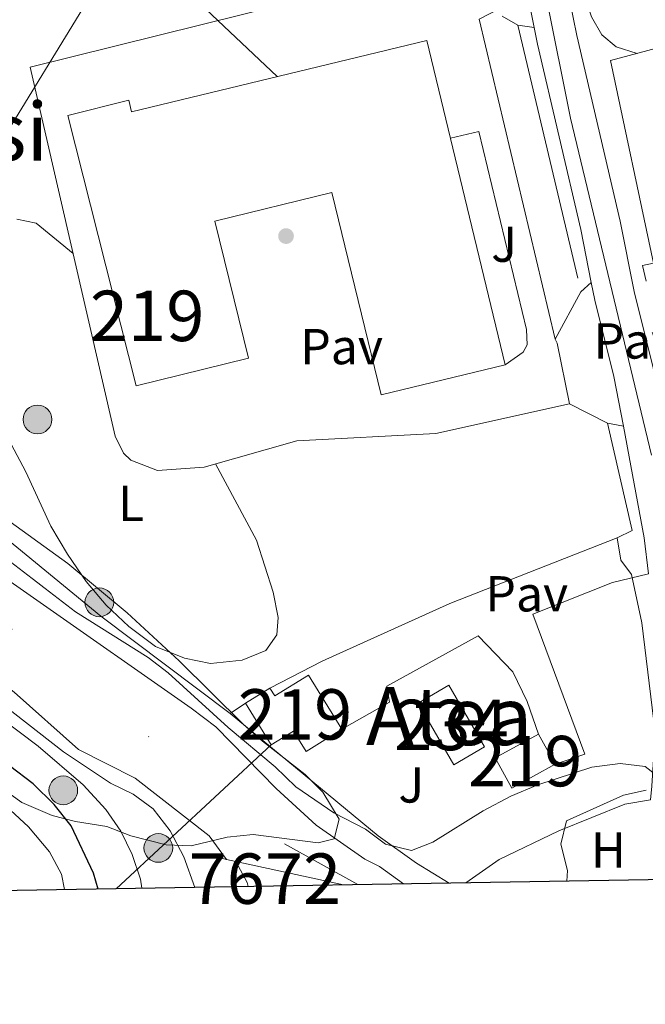
# Model space of a CAD drawing. Units: metres. Extents: x 614002 to 620890, y 4743257 to 4748000.
# Drawn here: x 615424 to 615548, y 4743257 to 4743452 of the extents above; entities that cross this region are included whole.
import ezdxf
from ezdxf.enums import TextEntityAlignment as Align

# ---------------------------------------------------------------- set-up
doc = ezdxf.new("R2010")
doc.units = ezdxf.units.M
doc.header["$MEASUREMENT"] = 0
for name, pattern in [('DGN Style 2', [85.9744, 51.58464, -34.38976]), ('DGN Style 3', [120.36416, 85.9744, -34.38976]), ('DGN Style 4', [137.6450144, 68.77952, -34.38976, 0.0859744, -34.38976]), ('DGN Style 7', [171.9488, 77.37696000000001, -34.38976, 25.79232, -34.38976])]:
    doc.linetypes.add(name, pattern=pattern)
for name, color, linetype, lineweight in [('Nivel 11', 7, 'Continuous', 0), ('Nivel 15', 7, 'Continuous', 0), ('Nivel 16', 7, 'Continuous', 0), ('Nivel 17', 7, 'Continuous', 0), ('Nivel 20', 7, 'Continuous', 0), ('Nivel 21', 7, 'Continuous', 0), ('Nivel 23', 7, 'Continuous', 0), ('Nivel 25', 7, 'Continuous', 0), ('Nivel 26', 7, 'Continuous', 0), ('Nivel 32', 7, 'Continuous', 0), ('Nivel 35', 7, 'Continuous', 0), ('Nivel 36', 7, 'Continuous', 0), ('Nivel 37', 7, 'Continuous', 0), ('Nivel 4', 7, 'Continuous', 0), ('Nivel 45', 7, 'Continuous', 0), ('Nivel 48', 7, 'Continuous', 0), ('Nivel 49', 7, 'Continuous', 0), ('Nivel 5', 7, 'Continuous', 0), ('Nivel 51', 7, 'Continuous', 0), ('Nivel 52', 7, 'Continuous', 0), ('Nivel 54', 7, 'Continuous', 0), ('Nivel 57', 7, 'Continuous', 0), ('Nivel 61', 7, 'Continuous', 0)]:
    doc.layers.add(name, color=color, linetype=linetype, lineweight=lineweight)
doc.styles.add('Style-Arial', font='txt')
doc.styles.add('Style-Arial Narrow', font='txt')
doc.styles.add('Style-Times New Roman', font='txt')

# ---------------------------------------------------------------- blocks, each defined once
blk = doc.blocks.new('5PELE_1')
at = {"layer": 'Nivel 32', "linetype": 'Continuous', "lineweight": 0}
h = blk.add_hatch(color=9, dxfattribs=at)
edge = h.paths.add_edge_path()
edge.add_arc((0.001686539500951767, -0.004007060080766678), 2.85, 0, 360)
at = {"layer": 'Nivel 32', "color": 252, "linetype": 'Continuous', "lineweight": 0}
blk.add_circle((0.001686539500951767, -0.004007060080766678, 0.003000000000042746), 2.85, dxfattribs=at)
blk = doc.blocks.new('5PERFI')
at = {"layer": 'Nivel 17', "linetype": 'Continuous', "lineweight": 0}
h = blk.add_hatch(color=7, dxfattribs=at)
edge = h.paths.add_edge_path()
edge.add_arc((-0.001628529280424118, -0.004353335127234459), 1.559999999766158, 315.0000000018422, 675.0000000018422)

msp = doc.modelspace()

# ---------------------------------------------------------------- linework, layer by layer
at = {"layer": 'Nivel 11', "color": 142, "linetype": 'Continuous', "lineweight": 13, "elevation": 434.58, "flags": 128}
msp.add_lwpolyline([(615469.0300000012, 4743280.109999999), (615468.7800000012, 4743280.91), (615466.5500000007, 4743285.08)], dxfattribs=at)
at = {"layer": 'Nivel 11', "color": 142, "linetype": 'Continuous', "lineweight": 13}
for points in [[(615464.6700000018, 4743285.49, 438.42), (615461.2800000012, 4743290.189999999, 438.42), (615446.620000001, 4743301.630000001, 438.42), (615435.379999999, 4743307.310000001, 438.42), (615422.5799999982, 4743318.67, 438.54), (615402.4600000009, 4743334.59, 438.66), (615387.0700000003, 4743350.029999999, 439.17), (615368.3900000006, 4743365.310000001, 439.23), (615349.629999999, 4743382.109999999, 439.44), (615339.6700000018, 4743392.27, 439.53), (615335.0300000012, 4743397.550000001, 439.56), (615323.5100000016, 4743411.869999999, 439.56), (615301.1499999985, 4743427.07, 439.62), (615285.1499999985, 4743436.51, 439.8), (615276.1499999985, 4743442.27, 439.77), (615260.2699999996, 4743450.68, 439.89), (615250.0300000012, 4743456.84, 440.01)], [(615270.2300000004, 4743455.15, 440.04), (615294.7899999991, 4743438.67, 439.56), (615309.4299999997, 4743429.550000001, 439.47), (615345.870000001, 4743403.630000001, 439.35), (615396.4299999997, 4743358.35, 438.81), (615457.6999999993, 4743315.470000001, 438.42), (615462.620000001, 4743311.790000001, 438.42), (615474.5399999991, 4743299.550000001, 438.42), (615482.4899999984, 4743292.279999999, 438.42), (615492.1600000001, 4743285.51, 438.42), (615495.0599999987, 4743284.109999999, 438.42), (615499.7800000012, 4743280.630000001, 437.49)]]:
    msp.add_polyline3d(points, dxfattribs=at)
at = {"layer": 'Nivel 15', "color": 4, "linetype": 'Continuous', "lineweight": 0, "elevation": 441.15, "flags": 128}
msp.add_lwpolyline([(615509.7800000012, 4743304.27), (615502.6999999993, 4743316.51), (615508.8099999987, 4743320.040000001), (615515.8900000006, 4743307.800000001), (615509.7800000012, 4743304.27)], dxfattribs=at)
at = {"layer": 'Nivel 15', "color": 51, "linetype": 'Continuous', "lineweight": 13}
for points in [[(615446.7899999991, 4743379.470000001, 447.12), (615433.2600000016, 4743433.060000001, 447.03), (615445.3399999999, 4743436.1, 451.98), (615445.8900000006, 4743433.810000001, 449.04), (615504.4100000001, 4743447.949999999, 452.34), (615519.9600000009, 4743383.6, 452.76), (615495.3999999985, 4743377.619999999, 452.82), (615485.6099999994, 4743417.76, 448.95), (615462.3900000006, 4743412.08, 448.98), (615469.0399999991, 4743384.92, 448.71), (615446.7899999991, 4743379.470000001, 447.12)], [(615480.9400000013, 4743322.029999999, 444.3), (615487.5899999999, 4743311.300000001, 444.51), (615480.4899999984, 4743306.9, 444.45), (615477.9800000004, 4743310.949999999, 446.13), (615473.5799999982, 4743308.23, 446.04), (615468.4899999984, 4743316.48, 444.33), (615473.3099999987, 4743319.449999999, 444.33), (615474.2600000016, 4743317.91, 444.54), (615480.9400000013, 4743322.029999999, 444.3)], [(615517.9800000004, 4743305.630000001, 444.93), (615526.5399999991, 4743310.35, 444.9), (615529.8500000015, 4743304.35, 444.81), (615521.2899999991, 4743299.630000001, 444.81), (615517.9800000004, 4743305.630000001, 444.93)]]:
    msp.add_polyline3d(points, dxfattribs=at)
at = {"layer": 'Nivel 16', "color": 1, "linetype": 'Continuous', "lineweight": 0, "elevation": 438.42, "flags": 128}
msp.add_lwpolyline([(615463.620000001, 4743285.710000001), (615464.6700000018, 4743285.49)], dxfattribs=at)
at = {"layer": 'Nivel 16', "color": 1, "linetype": 'Continuous', "lineweight": 0, "extrusion": (-0.005077581667152157, 0.001107344938049141, 0.9999864958846203), "elevation": 2565.795131427324, "flags": 128}
msp.add_lwpolyline([(615458.9621493891, 4743285.556919402), (615460.842175927, 4743285.14691915)], dxfattribs=at)
at = {"layer": 'Nivel 16', "color": 1, "linetype": 'Continuous', "lineweight": 0, "extrusion": (-0.002681879048027297, 0.0005838360287138076, 0.9999962333230378), "elevation": 1557.12222753383, "flags": 128}
msp.add_lwpolyline([(615465.5124477409, 4743284.979304763), (615486.8725318387, 4743280.329303971)], dxfattribs=at)
at = {"layer": 'Nivel 16', "color": 1, "linetype": 'Continuous', "lineweight": 13}
msp.add_polyline3d([(615547.8900000006, 4743400.220000001, 442.99), (615547.1900000013, 4743403.310000001, 442.96), (615549.3500000015, 4743403.790000001, 443.84), (615540.8299999982, 4743443.949999999, 444.52), (615563.0700000003, 4743449.949999999, 444.52)], dxfattribs=at)
at = {"layer": 'Nivel 20', "color": 7, "linetype": 'DGN Style 2', "lineweight": 0, "extrusion": (-0.02202088602657636, 0.01258336344375792, 0.9996783180318791), "elevation": 46577.62494411958, "flags": 128}
msp.add_lwpolyline([(-4423853.456871558, -1818394.738384793), (-4423853.456871558, -1818391.189849878)], dxfattribs=at)
at = {"layer": 'Nivel 20', "color": 7, "linetype": 'DGN Style 2', "lineweight": 0, "flags": 128}
for points, elevation in [([(615522.4699999988, 4743450.99), (615534.9899999984, 4743398.109999999)], 443.55), ([(615529.870000001, 4743388.67), (615530.2699999996, 4743387.869999999)], 443.52), ([(615465.4600000009, 4743314.43), (615468.4899999984, 4743316.48)], 442.53)]:
    msp.add_lwpolyline(points, dxfattribs=dict(at, elevation=elevation))
at = {"layer": 'Nivel 20', "color": 7, "linetype": 'DGN Style 2', "lineweight": 0, "extrusion": (-0.001331848299367322, -0.002455595301958501, 0.9999960981082979), "elevation": -12024.11707455148, "flags": 128}
msp.add_lwpolyline([(615535.0348154567, 4743382.884832911), (615529.9147800393, 4743373.44480445)], dxfattribs=at)
at = {"layer": 'Nivel 20', "color": 7, "linetype": 'DGN Style 2', "lineweight": 0, "extrusion": (0.002972698340360849, -0.01438402422755249, 0.9998921256373602), "elevation": -65956.04804276275, "flags": 128}
msp.add_lwpolyline([(615528.7125590444, 4742917.837201826), (615526.232034862, 4742929.838443421)], dxfattribs=at)
at = {"layer": 'Nivel 20', "color": 7, "linetype": 'DGN Style 2', "lineweight": 0, "extrusion": (-0.006348146620481319, 0.00325894158056795, 0.9999745398430199), "elevation": 11994.40141620879, "flags": 128}
msp.add_lwpolyline([(615523.1626217216, 4743361.969926147), (615530.6428518929, 4743358.129905755)], dxfattribs=at)
at = {"layer": 'Nivel 20', "color": 7, "linetype": 'DGN Style 2', "lineweight": 0, "extrusion": (-0.005549145853681436, 0.01140657758812295, 0.9999195452475268), "elevation": 51133.46288632957, "flags": 128}
msp.add_lwpolyline([(615533.2131728381, 4743097.3444525), (615538.1245955937, 4743076.063067995), (615535.1646411754, 4743074.622974306)], dxfattribs=at)
at = {"layer": 'Nivel 20', "color": 7, "linetype": 'DGN Style 2', "lineweight": 0}
for points in [[(615465.4600000009, 4743314.43, 442.77), (615439.7800000012, 4743333.710000001, 442.71), (615404.3900000006, 4743362.83, 442.83), (615364.629999999, 4743394.27, 442.95), (615338.7100000009, 4743417.550000001, 443.76), (615335.2300000004, 4743421.949999999, 443.7), (615333.1099999994, 4743426.91, 443.64), (615332.3900000006, 4743433.310000001, 443.58), (615333.2300000004, 4743439.949999999, 443.52), (615334.6700000018, 4743444.75, 443.43), (615337.0700000003, 4743450.029999999, 443.31), (615339.9499999993, 4743454.43, 443.16), (615345.0300000012, 4743459.550000001, 443.01), (615361.2699999996, 4743467.869999999, 443.07), (615388.3900000006, 4743477.710000001, 442.98), (615431.2699999996, 4743496.27, 443.28), (615470.9100000001, 4743509.869999999, 443.82), (615497.3099999987, 4743516.75, 444), (615511.1499999985, 4743516.99, 444.54), (615516.9499999993, 4743477.710000001, 444.21), (615514.3900000006, 4743473.23, 444.18), (615515.9100000001, 4743467.630000001, 444.18)], [(615473.3099999987, 4743319.449999999, 441.96), (615483.6999999993, 4743324.83, 441.9), (615509.0199999996, 4743336.27, 442.38), (615542.1799999997, 4743349.310000001, 443.73), (615542.8999999985, 4743344.83, 443.91), (615545.0199999996, 4743342.029999999, 444.36), (615547.0599999987, 4743332.43, 444.54), (615549.6999999993, 4743310.67, 444.51), (615549.0599999987, 4743300.029999999, 444.42), (615548.7699999996, 4743297.290000001, 441.87), (615543.6999999993, 4743296.43, 441.87), (615530.620000001, 4743291.15, 441.66), (615518.7800000012, 4743285.470000001, 441.09), (615512.1900000013, 4743280.84, 440.88)], [(615508.8599999994, 4743280.779999999, 442.47), (615502.379999999, 4743284.75, 442.35), (615494.7800000012, 4743290.189999999, 442.35), (615465.4600000009, 4743314.43, 442.53)]]:
    msp.add_polyline3d(points, dxfattribs=at)
at = {"layer": 'Nivel 21', "color": 7, "linetype": 'Continuous', "lineweight": 13, "extrusion": (0.00324681834745099, -0.01602030945923348, 0.9998663950025769), "elevation": -73549.06419969798, "flags": 128}
msp.add_lwpolyline([(1545455.426504645, 4526074.779520882), (1545455.426504649, 4526099.250319807)], dxfattribs=at)
at = {"layer": 'Nivel 21', "color": 7, "linetype": 'Continuous', "lineweight": 13, "extrusion": (-0.01328716585526292, -0.03910939383813242, 0.9991465891135038), "elevation": -193247.2359515195, "flags": 128}
msp.add_lwpolyline([(-943032.5096549354, 4685247.025140975), (-943035.6368589811, 4685253.561898187), (-943042.7078616694, 4685266.209657479), (-943046.6660450995, 4685273.172169823)], dxfattribs=at)
at = {"layer": 'Nivel 21', "color": 7, "linetype": 'Continuous', "lineweight": 13}
for points in [[(615507.8000000007, 4743774.83, 447.29), (615510.2699999996, 4743729.07, 446.94), (615514.9200000018, 4743658.970000001, 446.37), (615519.4800000004, 4743579.119999999, 445.43), (615521.75, 4743548.619999999, 445.07), (615528.379999999, 4743477.6, 444.61), (615534.1900000013, 4743448.93, 444.18), (615542.75, 4743412.119999999, 443.66), (615545.5399999991, 4743398.18, 443.27), (615549.3099999987, 4743383.029999999, 442.71), (615553.1900000013, 4743365.15, 442.05), (615555.5799999982, 4743350.35, 441.5), (615557.2600000016, 4743341.76, 441.18)], [(615537.0399999991, 4743399.939999999, 443.3), (615534.9499999993, 4743410.43, 443.45), (615526.3900000006, 4743447.23, 443.98), (615525.7199999988, 4743450.51, 444.04)], [(615543.3999999985, 4743371.41, 442.35), (615541.5100000016, 4743381.310000001, 442.72), (615537.75, 4743396.43, 443.25), (615537.0399999991, 4743399.939999999, 443.3)]]:
    msp.add_polyline3d(points, dxfattribs=at)
at = {"layer": 'Nivel 23', "color": 7, "linetype": 'DGN Style 4', "lineweight": 0}
msp.add_polyline3d([(615492.4200000018, 4743809.07, 447.11), (615501.0799999982, 4743771.359999999, 447.14), (615503.0899999999, 4743731.75, 446.83), (615512.8200000003, 4743636.4, 446.09), (615516.1400000006, 4743558.77, 445.03), (615521.5, 4743489.6, 444.61), (615532.9100000001, 4743432.529999999, 443.84), (615550.25, 4743360.35, 441.9), (615554.2800000012, 4743326.109999999, 440.7), (615556.2899999991, 4743301.26, 441.12), (615556.4899999984, 4743281.58, 443.25)], dxfattribs=at)
at = {"layer": 'Nivel 23', "color": 70, "linetype": 'DGN Style 4', "lineweight": 0}
msp.add_polyline3d([(615212.7399999984, 4743791.810000001, 443.33), (615187.7800000012, 4743740.48, 444.34), (615183.1900000013, 4743713.140000001, 444.5), (615185.4800000004, 4743638.220000001, 444.53), (615183.870000001, 4743592.720000001, 444.59), (615192.8200000003, 4743557.02, 444.5), (615203.6099999994, 4743523.24, 444.56), (615222.1700000018, 4743489.84, 439.8), (615254.5500000007, 4743457.9, 439.28), (615304.9299999997, 4743428.42, 438.41), (615327.9699999988, 4743411.58, 438.23), (615368.1600000001, 4743373.66, 437.33), (615476.1900000013, 4743288.6, 437.64), (615490.7699999996, 4743280.48, 436.24)], dxfattribs=at)
at = {"layer": 'Nivel 25', "color": 1, "linetype": 'Continuous', "lineweight": 0, "extrusion": (0.009237859525338336, -0.003952186798887401, 0.9999495198113237), "elevation": -12618.13194682538, "flags": 128}
msp.add_lwpolyline([(615499.5174627714, 4743375.846174913), (615484.4745017439, 4743439.366671003), (615488.6546005197, 4743441.546688028)], dxfattribs=at)
at = {"layer": 'Nivel 25', "color": 1, "linetype": 'Continuous', "lineweight": 0, "flags": 128}
for points, elevation in [([(615525.7199999988, 4743450.51), (615522.4699999988, 4743450.99)], 443.34), ([(615537.0399999991, 4743399.939999999), (615534.9899999984, 4743398.109999999)], 442.71), ([(615540.2300000004, 4743372.029999999), (615543.3999999985, 4743371.41)], 442.71)]:
    msp.add_lwpolyline(points, dxfattribs=dict(at, elevation=elevation))
at = {"layer": 'Nivel 25', "color": 1, "linetype": 'Continuous', "lineweight": 0}
for points in [[(615516.9800000004, 4743463.040000001, 442.8), (615485.1900000013, 4743457.470000001, 442.59), (615425.75, 4743442.67, 441.87), (615442.629999999, 4743369.470000001, 441.69), (615444.2699999996, 4743366.109999999, 441.72), (615445.7100000009, 4743364.67, 441.72), (615450.9899999984, 4743362.67, 441.72), (615460.2699999996, 4743363.310000001, 441.72), (615478.6700000018, 4743368.51, 441.54), (615506.2300000004, 4743369.949999999, 441.84), (615532.75, 4743375.869999999, 442.35)], [(615509.0899999999, 4743428.57, 442.71), (615514.7100000009, 4743429.869999999, 442.65), (615524.1900000013, 4743390.59, 442.32), (615524.3099999987, 4743387.550000001, 442.29), (615523.5100000016, 4743386.109999999, 442.29), (615519.9600000009, 4743383.6, 442.32)], [(615548.3999999985, 4743342.119999999, 442.98), (615541.2199999988, 4743340.43, 441.9), (615525.4200000018, 4743334.109999999, 440.94), (615535.7399999984, 4743306.35, 440.88), (615529.8500000015, 4743304.35, 441.06)], [(615526.5399999991, 4743310.35, 441.06), (615524.3399999999, 4743316.83, 441.21), (615521.4600000009, 4743322.67, 441.21), (615514.5799999982, 4743329.869999999, 441.3), (615496.5, 4743319.869999999, 441.21), (615497.0199999996, 4743316.67, 441.27), (615487.5899999999, 4743311.300000001, 441.27)]]:
    msp.add_polyline3d(points, dxfattribs=at)
at = {"layer": 'Nivel 32', "color": 6, "linetype": 'DGN Style 7', "lineweight": 0, "extrusion": (-0.6433869790116993, 0.2711045620971874, 0.7159298231309349), "elevation": 890334.964697982, "flags": 128}
msp.add_lwpolyline([(-4610130.764299352, -912349.2308929358), (-4610160.438414995, -912347.3402420189), (-4610367.515757818, -912342.6709071826)], dxfattribs=at)
at = {"layer": 'Nivel 32', "color": 6, "linetype": 'DGN Style 7', "lineweight": 0, "extrusion": (-0.009612715332969668, -0.01571874406925791, 0.9998302439858541), "elevation": -80034.5778313459, "flags": 128}
msp.add_lwpolyline([(-1949712.618834412, 4367091.180031504), (-1949712.618834412, 4367026.594117403)], dxfattribs=at)
at = {"layer": 'Nivel 32', "color": 6, "linetype": 'DGN Style 7', "lineweight": 0, "extrusion": (0.01082707146833219, -0.01028590072287013, 0.9998884811666443), "elevation": -41684.46128243164, "flags": 128}
msp.add_lwpolyline([(615404.2558797225, 4743291.073920347), (615433.8707488254, 4743262.942432156)], dxfattribs=at)
at = {"layer": 'Nivel 32', "color": 6, "linetype": 'DGN Style 7', "lineweight": 0, "extrusion": (0.131731077948741, 0.1223492548362941, 0.9837060449867463), "elevation": 661850.3218021576, "flags": 128}
msp.add_lwpolyline([(3056652.782090759, -3618923.708448224), (3056652.782090759, -3618881.046228401)], dxfattribs=at)
at = {"layer": 'Nivel 35', "color": 92, "linetype": 'DGN Style 3', "lineweight": 0}
msp.add_polyline3d([(615414.75, 4743357.529999999, 443.13), (615433.25, 4743344.199999999, 443.13), (615445.0199999996, 4743334.43, 442.65), (615455.3099999987, 4743324.890000001, 442.46), (615468.1000000015, 4743312.27, 442.32), (615471.8299999982, 4743308.939999999, 442.29), (615480.3000000007, 4743302.35, 442.32), (615483.7800000012, 4743298.800000001, 442.3), (615487.0199999996, 4743293.470000001, 442.29), (615486.0199999996, 4743289.550000001, 442.35), (615482.8599999994, 4743288.75, 442.41), (615469.9800000004, 4743290.43, 442.35), (615464.8599999994, 4743289.869999999, 442.47), (615457.6999999993, 4743288.189999999, 443.43), (615452.7199999988, 4743288.4, 443.81), (615445.6999999993, 4743290.189999999, 443.97), (615440.9800000004, 4743292.029999999, 444.99), (615434.7800000012, 4743292.99, 447.57), (615430.120000001, 4743294.189999999, 448.96), (615424.120000001, 4743296.75, 449.58), (615418.0599999987, 4743301.07, 450.75)], dxfattribs=at)
at = {"layer": 'Nivel 36', "color": 92, "linetype": 'Continuous', "lineweight": 0}
for points in [[(615546.120000001, 4743445.380000001, 443.94), (615541.9899999984, 4743446.67, 444.02), (615539.1499999985, 4743449.07, 444.02), (615537.1099999994, 4743452.67, 443.98), (615535.3500000015, 4743457.710000001, 444.08), (615532.4299999997, 4743473.949999999, 444.26), (615528.6700000018, 4743504.83, 444.8), (615526.5500000007, 4743531.790000001, 445.24), (615522.9899999984, 4743590.51, 446.14), (615518.5500000007, 4743658.029999999, 446.56), (615514.1099999994, 4743728.029999999, 446.58), (615512.0399999991, 4743776.75, 446.68)], [(615434.2800000012, 4743405.689999999, 441.75), (615426.9499999993, 4743411.710000001, 441.81), (615423.1499999985, 4743412.51, 441.84)], [(615421.9899999984, 4743367.869999999, 441.84), (615424.9100000001, 4743362.35, 441.78), (615429.8999999985, 4743351.630000001, 441.72), (615433.1799999997, 4743346.029999999, 441.66), (615436.8599999994, 4743340.59, 441.6), (615440.8599999994, 4743335.949999999, 441.57), (615445.3399999999, 4743331.710000001, 441.51), (615450.620000001, 4743327.710000001, 441.51), (615456.379999999, 4743325.390000001, 441.51), (615461.5399999991, 4743324.35, 441.51), (615467.8200000003, 4743324.99, 441.51), (615472.5, 4743326.91, 441.57), (615474.6999999993, 4743330.029999999, 441.6), (615474.9400000013, 4743333.470000001, 441.6), (615473.9800000004, 4743338.51, 441.6), (615470.6600000001, 4743348.83, 441.48), (615462.5300000012, 4743363.949999999, 441.48)]]:
    msp.add_polyline3d(points, dxfattribs=at)
at = {"layer": 'Nivel 4', "color": 30, "linetype": 'Continuous', "lineweight": 30, "elevation": 450, "flags": 128}
msp.add_lwpolyline([(615439.2800000012, 4743279.609999999), (615438.3399999999, 4743282.75), (615433.9299999997, 4743292.119999999), (615430.5199999996, 4743296.359999999), (615426.3500000015, 4743300.51), (615416.9100000001, 4743307.630000001), (615413.7399999984, 4743309.470000001), (615404.7699999996, 4743313.9), (615397.4200000018, 4743318.109999999), (615376.6900000013, 4743332.040000001), (615354.0300000012, 4743348.35), (615338.8299999982, 4743360.529999999), (615309.0300000012, 4743382.83), (615282.7100000009, 4743399.790000001), (615268.5500000007, 4743409.32), (615264.5500000007, 4743412.33), (615250, 4743425.51), (615234.9200000018, 4743438.02), (615224.5100000016, 4743448.52), (615213.4499999993, 4743460.32)], dxfattribs=at)
at = {"layer": 'Nivel 49', "color": 7, "linetype": 'Continuous', "lineweight": 0, "extrusion": (-0.2027372125150838, -0.003436223940933624, 0.9792271519043175), "elevation": -140651.895668424, "flags": 128}
msp.add_lwpolyline([(-4732168.766349014, 681418.0862630233), (-4732168.766349014, 681398.8029826991)], dxfattribs=at)
at = {"layer": 'Nivel 49', "color": 7, "linetype": 'Continuous', "lineweight": 0, "extrusion": (0.08392487513435216, 0.001414066977832387, 0.9964710812403267), "elevation": 58799.00482052796, "flags": 128}
msp.add_lwpolyline([(4732238.268338859, -692819.2014890946), (4732238.268338859, -692831.1152164713)], dxfattribs=at)
at = {"layer": 'Nivel 5', "color": 30, "linetype": 'Continuous', "lineweight": 0, "flags": 128}
for points, elevation in [([(615432.5799999982, 4743279.5), (615431.9800000004, 4743282.59), (615429.629999999, 4743287), (615425.4200000018, 4743291.949999999), (615421.8599999994, 4743295.23), (615393.5399999991, 4743312.91), (615362.5799999982, 4743334.189999999), (615357.4600000009, 4743337.23), (615352.1000000015, 4743340.91), (615334.7899999991, 4743353.790000001), (615322.8299999982, 4743363.869999999), (615317.8299999982, 4743367.23), (615294.9499999993, 4743384.99), (615274.7899999991, 4743397.540000001), (615268.1499999985, 4743402.359999999), (615253.5899999999, 4743413.880000001), (615248.2300000004, 4743417.640000001), (615242.1900000013, 4743421.640000001), (615231.7800000012, 4743427.49), (615227.1900000013, 4743431.790000001), (615213.1900000013, 4743447.720000001), (615206.1400000006, 4743457.27)], 455), ([(615549.8200000003, 4743302.27), (615547.6999999993, 4743303.949999999), (615542.7800000012, 4743304.51), (615537.1799999997, 4743303.790000001), (615526.4600000009, 4743300.27), (615521.1000000015, 4743298.029999999), (615515.5799999982, 4743295.15), (615505.620000001, 4743288.91), (615501.4200000018, 4743287.23), (615496.2600000016, 4743288.49), (615492.2600000016, 4743291.470000001), (615485.9800000004, 4743294.75), (615478.4600000009, 4743299.869999999), (615474.379999999, 4743303.869999999), (615465.0199999996, 4743311.630000001), (615453.1400000006, 4743322.49), (615449.1799999997, 4743325.550000001), (615434.7800000012, 4743334.59), (615421.0199999996, 4743345.15)], 440), ([(615447.9200000018, 4743279.76), (615447.620000001, 4743281.550000001), (615445.9800000004, 4743286.43), (615443.7800000012, 4743291.07), (615440.7800000012, 4743295.390000001), (615436.3000000007, 4743300.27), (615427.379999999, 4743307.949999999), (615403.879999999, 4743325.59)], 445), ([(615415.1099999994, 4743320.24), (615432.379999999, 4743306.810000001), (615441.7100000009, 4743300.59), (615446.2199999988, 4743298.43), (615450.1799999997, 4743295.550000001), (615453.5399999991, 4743291.15), (615456.2600000016, 4743286.029999999), (615458.3999999985, 4743279.939999999)], 440), ([(615532.1600000001, 4743281.18), (615532.3399999999, 4743283.310000001), (615531.0199999996, 4743288.51), (615532.1400000006, 4743293.15), (615543.3999999985, 4743298.23), (615547.8999999985, 4743299.23)], 440)]:
    msp.add_lwpolyline(points, dxfattribs=dict(at, elevation=elevation))
at = {"layer": 'Nivel 51', "color": 151, "linetype": 'Continuous', "lineweight": 13}
msp.add_polyline3d([(615422.5799999982, 4743318.67, 438.54), (615435.379999999, 4743307.310000001, 438.42), (615446.620000001, 4743301.630000001, 438.42), (615461.2800000012, 4743290.189999999, 438.42), (615464.6700000018, 4743285.49, 438.42), (615466.5500000007, 4743285.08, 438.43), (615466.5500000007, 4743285.08, 434.58), (615468.7800000012, 4743280.91, 434.58), (615469.0300000012, 4743280.109999999, 434.58), (615487.9100000001, 4743280.43, 438.49), (615499.7800000012, 4743280.630000001, 437.49), (615495.0599999987, 4743284.109999999, 438.42), (615492.1600000001, 4743285.51, 438.42), (615482.4899999984, 4743292.279999999, 438.42), (615474.5399999991, 4743299.550000001, 438.42), (615462.620000001, 4743311.790000001, 438.42), (615457.6999999993, 4743315.470000001, 438.42), (615396.4299999997, 4743358.35, 438.81)], dxfattribs=at)
at = {"layer": 'Nivel 52', "color": 1, "linetype": 'Continuous', "lineweight": 13}
for points in [[(615446.7899999991, 4743379.470000001, 447.12), (615469.0399999991, 4743384.92, 448.71), (615462.3900000006, 4743412.08, 448.98), (615485.6099999994, 4743417.76, 448.95), (615495.3999999985, 4743377.619999999, 452.82), (615519.9600000009, 4743383.6, 452.76), (615504.4100000001, 4743447.949999999, 452.34), (615445.8900000006, 4743433.810000001, 449.04), (615445.3399999999, 4743436.1, 451.98), (615433.2600000016, 4743433.060000001, 447.03)], [(615480.9400000013, 4743322.029999999, 444.3), (615474.2600000016, 4743317.91, 444.54), (615473.3099999987, 4743319.449999999, 444.33), (615468.4899999984, 4743316.48, 444.33), (615473.5799999982, 4743308.23, 446.04), (615477.9800000004, 4743310.949999999, 446.13), (615480.4899999984, 4743306.9, 444.45), (615487.5899999999, 4743311.300000001, 444.51)]]:
    msp.add_polyline3d(points, close=True, dxfattribs=at)
at = {"layer": 'Nivel 52', "color": 1, "linetype": 'Continuous', "lineweight": 0}
msp.add_3dface([(615509.7800000012, 4743304.27, 441.15), (615515.8900000006, 4743307.800000001, 441.15), (615508.8099999987, 4743320.040000001, 441.15), (615502.6999999993, 4743316.51, 441.15)], dxfattribs=at)
at = {"layer": 'Nivel 52', "color": 1, "linetype": 'Continuous', "lineweight": 13}
msp.add_3dface([(615517.9800000004, 4743305.630000001, 444.93), (615521.2899999991, 4743299.630000001, 444.81), (615529.8500000015, 4743304.35, 444.81), (615526.5399999991, 4743310.35, 444.9)], dxfattribs=at)
at = {"layer": 'Nivel 54', "color": 9, "linetype": 'Continuous', "lineweight": 0}
for points in [[(615549.3099999987, 4743383.029999999, 442.71), (615545.5399999991, 4743398.18, 443.27), (615542.75, 4743412.119999999, 443.66), (615534.1900000013, 4743448.93, 444.18), (615528.379999999, 4743477.6, 444.61), (615521.75, 4743548.619999999, 445.07), (615519.4800000004, 4743579.119999999, 445.43), (615514.9200000018, 4743658.970000001, 446.37), (615510.2699999996, 4743729.07, 446.94), (615507.8000000007, 4743774.83, 447.29)], [(615495.6799999997, 4743759.310000001, 446.94), (615498.6700000018, 4743718.35, 446.63), (615502.5500000007, 4743685.390000001, 446.39), (615505.0300000012, 4743668.83, 446.28), (615505.4600000009, 4743666.51, 446.27), (615506.9499999993, 4743658.51, 446.22), (615511.5100000016, 4743578.59, 445.41), (615511.6999999993, 4743576.060000001, 445.38), (615513.7899999991, 4743547.949999999, 445.05), (615514.7699999996, 4743537.470000001, 444.96), (615516.629999999, 4743517.5, 444.8), (615520.4699999988, 4743476.43, 444.48), (615520.8599999994, 4743474.49, 444.44), (615525.7199999988, 4743450.51, 444.04), (615526.3900000006, 4743447.23, 443.98), (615534.9499999993, 4743410.43, 443.45), (615537.0399999991, 4743399.939999999, 443.3), (615537.75, 4743396.43, 443.25), (615541.5100000016, 4743381.310000001, 442.72), (615543.3999999985, 4743371.41, 442.35), (615544.9100000001, 4743363.550000001, 442.06), (615547.5399999991, 4743349.310000001, 441.54), (615548.3999999985, 4743342.119999999, 441.27)]]:
    msp.add_polyline3d(points, dxfattribs=at)
at = {"layer": 'Nivel 57', "color": 92, "linetype": 'DGN Style 3', "lineweight": 0}
msp.add_polyline3d([(615418.0599999987, 4743301.07, 450.75), (615424.120000001, 4743296.75, 449.58), (615430.120000001, 4743294.189999999, 448.96), (615434.7800000012, 4743292.99, 447.57), (615440.9800000004, 4743292.029999999, 444.99), (615445.6999999993, 4743290.189999999, 443.97), (615452.7199999988, 4743288.4, 443.81), (615457.6999999993, 4743288.189999999, 443.43), (615464.8599999994, 4743289.869999999, 442.47), (615469.9800000004, 4743290.43, 442.35), (615482.8599999994, 4743288.75, 442.41), (615486.0199999996, 4743289.550000001, 442.35), (615487.0199999996, 4743293.470000001, 442.29), (615483.7800000012, 4743298.800000001, 442.3), (615480.3000000007, 4743302.35, 442.32), (615471.8299999982, 4743308.939999999, 442.29), (615468.1000000015, 4743312.27, 442.32), (615455.3099999987, 4743324.890000001, 442.46), (615445.0199999996, 4743334.43, 442.65), (615433.25, 4743344.199999999, 443.13), (615414.75, 4743357.529999999, 443.13)], dxfattribs=at)
at = {"layer": 'Nivel 61', "color": 7, "linetype": 'Continuous', "lineweight": 30, "flags": 128}
msp.add_lwpolyline([(614002.4100000001, 4747883.59), (617405.5300000012, 4747940.85), (620808.620000001, 4747999.810000001), (620849.2300000004, 4745686.390000001), (620889.8399999999, 4743372.970000001), (617484.4600000009, 4743314.01), (614079.0799999982, 4743256.74), (614040.7699999996, 4745570.140000001)], close=True, dxfattribs=at)

# ---------------------------------------------------------------- block references
at = {"layer": 'Nivel 17', "color": 7, "linetype": 'Continuous', "lineweight": 0}
msp.add_blockref('5PERFI', (615476.5100000016, 4743409.15, 442.14), dxfattribs=at)
at = {"layer": 'Nivel 32', "color": 252, "linetype": 'Continuous', "lineweight": 0}
for p in [(615427.2199999988, 4743372.77, 441.75), (615439.4800000004, 4743336.49, 441.38), (615432.3299999982, 4743299.199999999, 447.6), (615451.1799999997, 4743287.76, 442.07)]:
    msp.add_blockref('5PELE_1', p, dxfattribs=at)

# ---------------------------------------------------------------- texts
at = {"layer": 'Nivel 26', "color": 92, "linetype": 'Continuous', "lineweight": 0, "style": 'Style-Arial'}
for p in [(615519.7507015727, 4743407.53998, 442.47), (615501.3407015726, 4743300.259979999, 440.52)]:
    msp.add_text('J', height=6.99996, dxfattribs=at).set_placement(p, align=Align.MIDDLE_CENTER)
at = {"layer": 'Nivel 26', "color": 7, "linetype": 'Continuous', "lineweight": 0, "style": 'Style-Arial'}
for p in [(615487.5323970355, 4743387.21998, 441.92), (615545.6923970357, 4743388.339979999, 442.93), (615524.2523970343, 4743338.179979999, 441.06)]:
    msp.add_text('Pav', height=6.99996, dxfattribs=at).set_placement(p, align=Align.MIDDLE_CENTER)
at = {"layer": 'Nivel 37', "color": 92, "linetype": 'Continuous', "lineweight": 0, "style": 'Style-Arial Narrow'}
for s, p in [('L', (615445.793147102, 4743356.099979999, 441.69)), ('H', (615540.4392019697, 4743287.37998, 441.07))]:
    msp.add_text(s, height=6.99996, dxfattribs=at).set_placement(p, align=Align.MIDDLE_CENTER)
at = {"layer": 'Nivel 45', "color": 7, "linetype": 'Continuous', "lineweight": 0, "style": 'Style-Times New Roman'}
for s, p in [('Iribusi', (615406.4093462974, 4743429.88998, 441.95)), ('Atea', (615508.8314467818, 4743313.909979999, 441.08))]:
    msp.add_text(s, height=11.49996, dxfattribs=at).set_placement(p, align=Align.MIDDLE_CENTER)
at = {"layer": 'Nivel 48', "color": 1, "linetype": 'Continuous', "lineweight": 0, "style": 'Style-Arial Narrow'}
for p in [(615448.9646221027, 4743393.319979999, 441.84), (615478.284622103, 4743314.249979999, 440.97), (615523.9146221057, 4743304.989979999, 440.58)]:
    msp.add_text('219', height=9.99996, dxfattribs=at).set_placement(p, align=Align.MIDDLE_CENTER)
at = {"layer": 'Nivel 48', "color": 4, "linetype": 'Continuous', "lineweight": 0, "style": 'Style-Arial Narrow'}
msp.add_text('234', height=9.99996, dxfattribs=at).set_placement((615509.2946221046, 4743312.159979999, 440.98), align=Align.MIDDLE_CENTER)
at = {"layer": 'Nivel 48', "color": 142, "linetype": 'Continuous', "lineweight": 0, "style": 'Style-Arial Narrow'}
msp.add_text('7672', height=9.99996, dxfattribs=at).set_placement((615472.312143892, 4743281.669979999, 435.65), align=Align.MIDDLE_CENTER)

doc.saveas('drawing.dxf')
